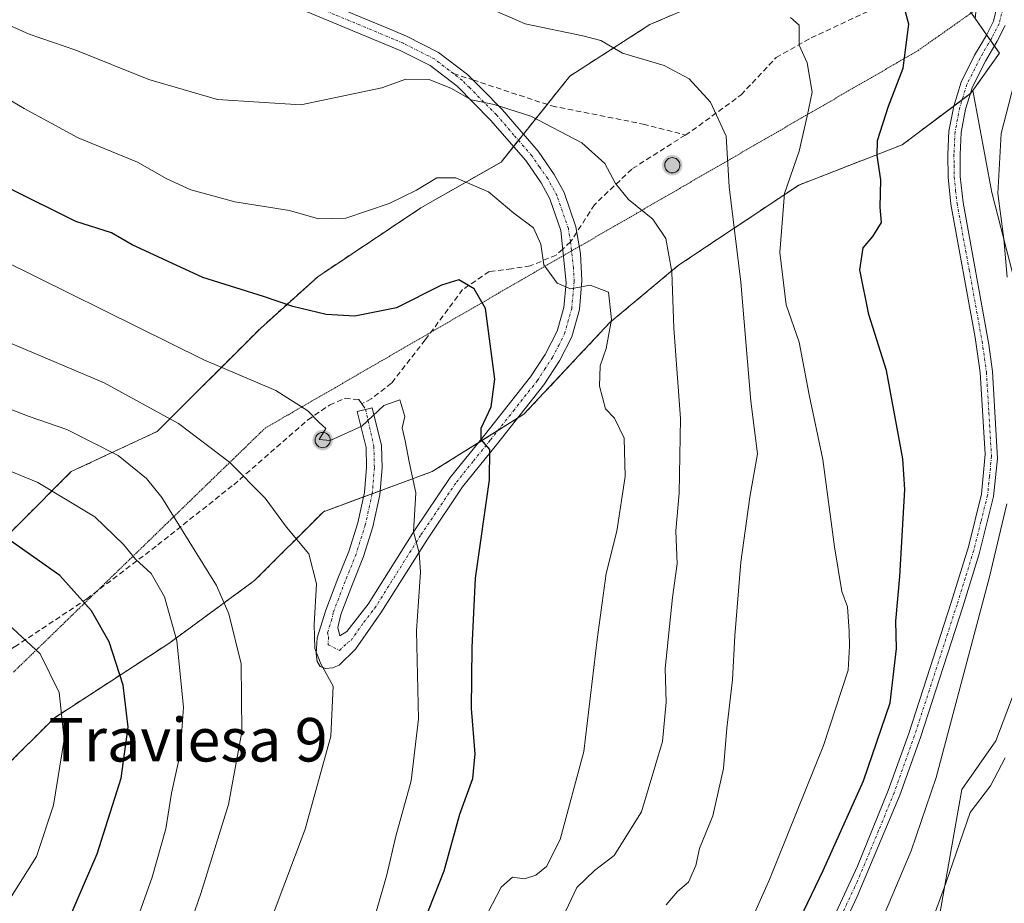
# Model space of a CAD drawing. Units: metres. Extents: x 617996 to 621457, y 4710927 to 4713300.
# Drawn here: x 619475 to 619656, y 4712795 to 4712958 of the extents above; entities that cross this region are included whole.
import ezdxf
from ezdxf.enums import TextEntityAlignment as Align

# ---------------------------------------------------------------- set-up
doc = ezdxf.new("R2010")
doc.units = ezdxf.units.M
doc.header["$MEASUREMENT"] = 0
for name, pattern in [('TRAZO_Y_PUNTO', [1, 0.5, -0.25, 0, -0.25]), ('TRAZOS2', [0.375, 0.25, -0.125]), ('TRAZOSX2', [1.5, 1, -0.5])]:
    doc.linetypes.add(name, pattern=pattern)
for name, color, linetype, lineweight in [('Aerogenerador', 135, 'Continuous', 0), ('Aerogenerador Cxs', 19, 'Continuous', 0), ('Camino', 19, 'Continuous', 0), ('Camino Cxs', 19, 'Continuous', 0), ('Camino eje', 39, 'TRAZO_Y_PUNTO', 13), ('Carátula', 7, 'Continuous', 5), ('Cultivos herbáceos CxS', 92, 'Continuous', 0), ('Curva de nivel maestra', 36, 'Continuous', 30), ('Curva de nivel normal', 36, 'Continuous', 0), ('Instalación de energía eléctrica', 135, 'TRAZOSX2', 0), ('Instalación de energía eléctrica Cxs', 135, 'Continuous', 0), ('Matorral', 135, 'Continuous', 0), ('Matorral CxS', 135, 'Continuous', 0), ('Núcleo urbano', 19, 'Continuous', 0), ('Núcleo urbano CxS', 19, 'Continuous', 0), ('Pista no pavimentada', 254, 'Continuous', 13), ('Pista no pavimentada Cxs', 254, 'Continuous', 0), ('Pista pavimentada eje', 135, 'TRAZO_Y_PUNTO', 0), ('Punto de cota en construcción elevada', 7, 'Continuous', 0), ('Senda', 19, 'TRAZOSX2', 0), ('Texto cartográfico', 19, 'Continuous', 0), ('Vía pecuaria eje', 92, 'TRAZOS2', 0)]:
    doc.layers.add(name, color=color, linetype=linetype, lineweight=lineweight)
doc.styles.add('Arial', font='txt', dxfattribs={"height": 0.2})

# ---------------------------------------------------------------- blocks, each defined once
blk = doc.blocks.new('*U151')
at = {"layer": 'Matorral CxS', "color": 135, "linetype": 'Continuous', "lineweight": 0}
for points in [[(619472.01, 4712819.74, 859.06), (619481.5, 4712829.23, 855.55), (619502.58, 4712842.94, 845.47), (619518.4, 4712854.53, 837.43), (619531.05, 4712867.19, 833.34), (619551.08, 4712874.57, 828.86), (619567.96, 4712885.11, 823.14), (619583.77, 4712901.98, 819.92), (619596.42, 4712912.53, 813.99), (619618.56, 4712927.29, 804.33), (619637.54, 4712934.67, 799.06), (619650.19, 4712944.16, 797.62), (619650.57, 4712944.67, 797.55), (619654.05, 4712925.93, 795.41), (619660.1, 4712902.54, 793.65)], [(619665.23, 4712852.49, 789.68), (619654.79, 4712825.06, 790.64), (619648.55, 4712816.08, 791.33), (619643.82, 4712789.37, 788.54), (619638.84, 4712781.68, 789.96), (619632.95, 4712760.44, 789.17), (619636.25, 4712753.66, 786.2), (619652, 4712762.84, 782.66), (619662, 4712772.56, 782.17)]]:
    blk.add_polyline3d(points, dxfattribs=at)
blk = doc.blocks.new('*U188')
at = {"layer": 'Curva de nivel normal', "color": 36, "linetype": 'Continuous', "lineweight": 0}
blk.add_polyline3d([(619468.55, 4712945.7, 820), (619475.99, 4712941.36, 820), (619485.92, 4712935.99, 820), (619496.83, 4712931.5, 820), (619502.21, 4712928.42, 820), (619506.64, 4712926.42, 820), (619514.78, 4712924.2, 820), (619524.83, 4712922.6, 820), (619530.16, 4712921.09, 820), (619535.16, 4712921.21, 820), (619543.16, 4712923.88, 820), (619548.16, 4712926.32, 820), (619551.91, 4712928.63, 820), (619555.44, 4712928.62, 820), (619561.41, 4712926.02, 820), (619566.12, 4712922.13, 820), (619569.69, 4712919.44, 820), (619571.09, 4712916.42, 820), (619571.61, 4712912.6, 820), (619574.07, 4712909.21, 820), (619576.52, 4712908.17, 820), (619580.16, 4712908.86, 820), (619583.52, 4712907.56, 820), (619584.09, 4712902.55, 820), (619583.08, 4712897.19, 820), (619581.98, 4712894.01, 820), (619581.84, 4712890.31, 820), (619582.95, 4712886.14, 820), (619584.63, 4712884.38, 820), (619586.41, 4712880.7, 820), (619586.61, 4712873.68, 820), (619585.03, 4712863.58, 820), (619583.11, 4712855.79, 820), (619581.41, 4712843.68, 820), (619578.99, 4712823.09, 820), (619574.6, 4712806.88, 820), (619572.12, 4712801.9, 820), (619570.16, 4712800.29, 820), (619568.09, 4712799.67, 820), (619565.87, 4712799.92, 820), (619563.75, 4712798.13, 820), (619559.83, 4712790.55, 820)], dxfattribs=at)
blk = doc.blocks.new('*U189')
at = {"layer": 'Curva de nivel normal', "color": 36, "linetype": 'Continuous', "lineweight": 0}
blk.add_polyline3d([(619575.12, 4712792.59, 815), (619577.67, 4712798.06, 815), (619580.94, 4712801.17, 815), (619584.56, 4712803.92, 815), (619589.57, 4712811.97, 815), (619593.49, 4712824.92, 815), (619594.14, 4712832.13, 815), (619593.93, 4712838.33, 815), (619595.31, 4712851.39, 815), (619596.16, 4712857.58, 815), (619595.9, 4712863.66, 815), (619596.53, 4712870.61, 815), (619596.77, 4712884.35, 815), (619595.57, 4712900.97, 815), (619595.18, 4712911.34, 815), (619594.06, 4712917.48, 815), (619591.66, 4712920.99, 815), (619587.2, 4712924.62, 815), (619584.79, 4712927.54, 815), (619582.85, 4712931.26, 815), (619578.62, 4712935.03, 815), (619569.24, 4712939.94, 815), (619562.51, 4712942.1, 815), (619558.24, 4712942.96, 815), (619554.61, 4712945.02, 815), (619550.49, 4712946.68, 815), (619546.22, 4712946.77, 815), (619541.78, 4712945.16, 815), (619526.93, 4712942.02, 815), (619511.56, 4712943.01, 815), (619498.91, 4712946.71, 815), (619485.5, 4712952.12, 815), (619476.93, 4712955.06, 815), (619471.41, 4712957.48, 815)], dxfattribs=at)
blk = doc.blocks.new('*U197')
at = {"layer": 'Curva de nivel normal', "color": 36, "linetype": 'Continuous', "lineweight": 0}
for points in [[(619566.53, 4712620.02, 795), (619568.94, 4712638.6, 795), (619574.83, 4712657.65, 795), (619580.09, 4712669.86, 795), (619590.49, 4712694.4, 795), (619593, 4712699.79, 795), (619596.16, 4712704.02, 795), (619599.83, 4712703.16, 795), (619602.16, 4712704.3, 795), (619604.34, 4712711.78, 795), (619607.13, 4712729.93, 795), (619609.96, 4712739.73, 795), (619613.16, 4712747.01, 795), (619630.1, 4712783.22, 795), (619639.22, 4712804.8, 795), (619643.85, 4712818.29, 795), (619653.64, 4712855.2, 795), (619656.8, 4712868.65, 795)], [(619656.89, 4712910.32, 795), (619656.26, 4712917.36, 795), (619655.15, 4712925.72, 795), (619655.79, 4712936.79, 795), (619658.6, 4712947.7, 795)]]:
    blk.add_polyline3d(points, dxfattribs=at)
blk = doc.blocks.new('*U202')
at = {"layer": 'Curva de nivel normal', "color": 36, "linetype": 'Continuous', "lineweight": 0}
blk.add_polyline3d([(619578.68, 4712625.59, 790), (619581.02, 4712640.54, 790), (619584.93, 4712650.06, 790), (619591.16, 4712661.83, 790), (619594.83, 4712670.66, 790), (619600.16, 4712680.87, 790), (619605.26, 4712688.36, 790), (619607.05, 4712693.38, 790), (619609.38, 4712700.7, 790), (619612.8, 4712715.27, 790), (619614.45, 4712725.6, 790), (619616.26, 4712731.05, 790), (619621, 4712739.4, 790), (619628.62, 4712754.17, 790), (619633.58, 4712764.44, 790), (619639.86, 4712783.05, 790), (619645.58, 4712798.83, 790), (619650.09, 4712811.85, 790), (619653.84, 4712816.75, 790), (619656.55, 4712821.9, 790)], dxfattribs=at)
blk = doc.blocks.new('*U205')
at = {"layer": 'Curva de nivel normal', "color": 36, "linetype": 'Continuous', "lineweight": 0}
blk.add_polyline3d([(619594.12, 4712794.86, 810), (619596.19, 4712797.3, 810), (619598.23, 4712799.02, 810), (619599.6, 4712802.07, 810), (619600.29, 4712805.21, 810), (619602.71, 4712811.26, 810), (619604.7, 4712819.92, 810), (619605.32, 4712827.34, 810), (619606.36, 4712836.25, 810), (619606.76, 4712844.33, 810), (619607.86, 4712857.91, 810), (619609.54, 4712869.84, 810), (619610.96, 4712877.84, 810), (619609.71, 4712887.54, 810), (619607.88, 4712909.41, 810), (619605.72, 4712926.97, 810), (619605.17, 4712936.29, 810), (619602.32, 4712942.54, 810), (619598.34, 4712946.82, 810), (619593.79, 4712949.3, 810), (619586.12, 4712951.53, 810), (619582.09, 4712953.86, 810), (619578.77, 4712954.75, 810), (619568.16, 4712956.92, 810), (619551.16, 4712964.44, 810)], dxfattribs=at)
blk = doc.blocks.new('*U209')
at = {"layer": 'Curva de nivel normal', "color": 36, "linetype": 'Continuous', "lineweight": 0}
blk.add_polyline3d([(619540.68, 4712793.31, 830), (619542.74, 4712800.35, 830), (619544.39, 4712807.49, 830), (619547.2, 4712817.66, 830), (619548.58, 4712829.09, 830), (619548.17, 4712845.24, 830), (619548.91, 4712856.08, 830), (619548.68, 4712859.61, 830), (619547.66, 4712863.47, 830), (619548.09, 4712870.63, 830), (619546.86, 4712876.34, 830), (619546.13, 4712880.25, 830), (619545.56, 4712882.59, 830), (619546.03, 4712884.72, 830), (619545.09, 4712887.77, 830), (619542.18, 4712886.73, 830), (619538.15, 4712882.9, 830), (619532.3, 4712880.26, 830), (619530.26, 4712880.45, 830), (619531.49, 4712882.49, 830), (619530.3, 4712883.6, 830), (619528.21, 4712885.77, 830), (619522.3, 4712889.48, 830), (619509.06, 4712895.12, 830), (619465.85, 4712916.49, 830)], dxfattribs=at)
blk = doc.blocks.new('*U218')
at = {"layer": 'Curva de nivel normal', "color": 36, "linetype": 'Continuous', "lineweight": 0}
blk.add_polyline3d([(619617.02, 4712958.11, 805), (619618.61, 4712956.71, 805), (619618.59, 4712953.03, 805), (619620.07, 4712949.78, 805), (619620.98, 4712944.4, 805), (619620.09, 4712939.93, 805), (619618.62, 4712933.5, 805), (619615.94, 4712925.72, 805), (619615.06, 4712914.87, 805), (619616.22, 4712905.22, 805), (619618.63, 4712898.39, 805), (619620.43, 4712888.71, 805), (619622.94, 4712876.78, 805), (619625.13, 4712860.71, 805), (619626.46, 4712852.52, 805), (619627.52, 4712849.69, 805), (619627.81, 4712845.2, 805), (619627.88, 4712842.45, 805), (619627.6, 4712838.03, 805), (619623.07, 4712824.15, 805), (619613.18, 4712799.54, 805), (619606.52, 4712784.59, 805)], dxfattribs=at)
blk = doc.blocks.new('*U224')
at = {"layer": 'Curva de nivel maestra', "color": 36, "linetype": 'Continuous', "lineweight": 30}
blk.add_polyline3d([(619549.62, 4712791.82, 825), (619553.26, 4712801.11, 825), (619556.14, 4712811.54, 825), (619558.55, 4712818.1, 825), (619559.01, 4712822.64, 825), (619558.3, 4712830.98, 825), (619558.46, 4712842.22, 825), (619559.02, 4712854.95, 825), (619561.62, 4712873.06, 825), (619561.66, 4712878.62, 825), (619560.1, 4712880.49, 825), (619560.06, 4712882.54, 825), (619561.91, 4712886.49, 825), (619562.6, 4712891.58, 825), (619560.88, 4712904.58, 825), (619558.79, 4712908.18, 825), (619556, 4712909.83, 825), (619552.76, 4712908.87, 825), (619544.49, 4712904.72, 825), (619536.83, 4712903.17, 825), (619531.57, 4712903.47, 825), (619525.42, 4712904.95, 825), (619520, 4712906.76, 825), (619508.88, 4712910.28, 825), (619495.88, 4712916.28, 825), (619492.08, 4712918.5, 825), (619485.52, 4712920.59, 825), (619473.51, 4712926.5, 825)], dxfattribs=at)
blk = doc.blocks.new('*U228')
at = {"layer": 'Curva de nivel maestra', "color": 36, "linetype": 'Continuous', "lineweight": 30}
blk.add_polyline3d([(619618.81, 4712792.32, 800), (619623.01, 4712801.18, 800), (619630.46, 4712817.65, 800), (619635.33, 4712832.02, 800), (619636.54, 4712842, 800), (619636.38, 4712847.02, 800), (619637.15, 4712855.25, 800), (619638.06, 4712871.25, 800), (619637.72, 4712876.91, 800), (619634.71, 4712893.14, 800), (619631.41, 4712903.45, 800), (619629.75, 4712911.66, 800), (619630.37, 4712915.72, 800), (619632.18, 4712917.81, 800), (619633.78, 4712920.41, 800), (619633.54, 4712923.22, 800), (619633.65, 4712928.22, 800), (619632.97, 4712932.73, 800), (619633.05, 4712935.46, 800), (619635.05, 4712941.78, 800), (619637.78, 4712948.79, 800), (619638.79, 4712956.86, 800), (619637.17, 4712962.85, 800)], dxfattribs=at)
blk = doc.blocks.new('5PANOT')
at = {"layer": 'Carátula', "linetype": 'Continuous', "lineweight": 5}
h = blk.add_hatch(color=1, dxfattribs=at)
edge = h.paths.add_edge_path()
edge.add_arc((0, 0), 1.89, 270.0012, 630.0012)

msp = doc.modelspace()

# ---------------------------------------------------------------- linework, layer by layer
at = {"layer": 'Aerogenerador', "color": 135, "linetype": 'Continuous', "lineweight": 0}
for points in [[(619595.5, 4712929.55, 811.35), (619595.26, 4712929.53, 811.37), (619595.02, 4712929.55, 811.38), (619594.78, 4712929.61, 811.4), (619594.56, 4712929.72, 811.41), (619594.36, 4712929.86, 811.42), (619594.19, 4712930.03, 811.42), (619594.05, 4712930.23, 811.42), (619593.94, 4712930.45, 811.42), (619593.88, 4712930.69, 811.41), (619593.86, 4712930.93, 811.4), (619593.88, 4712931.17, 811.39), (619593.94, 4712931.41, 811.38), (619594.05, 4712931.63, 811.37), (619594.19, 4712931.83, 811.35), (619594.36, 4712932, 811.34), (619594.56, 4712932.14, 811.33), (619594.78, 4712932.25, 811.32), (619595.02, 4712932.31, 811.31), (619595.26, 4712932.33, 811.3), (619595.5, 4712932.31, 811.3), (619595.74, 4712932.25, 811.29), (619595.96, 4712932.14, 811.28), (619596.16, 4712932, 811.28), (619596.33, 4712931.83, 811.28), (619596.47, 4712931.63, 811.27), (619596.58, 4712931.41, 811.27), (619596.64, 4712931.17, 811.27), (619596.66, 4712930.93, 811.27), (619596.64, 4712930.69, 811.27), (619596.58, 4712930.45, 811.28), (619596.47, 4712930.23, 811.29), (619596.33, 4712930.03, 811.3), (619596.16, 4712929.86, 811.31), (619595.96, 4712929.72, 811.32), (619595.74, 4712929.61, 811.34), (619595.5, 4712929.55, 811.35)], [(619531.16, 4712878.98, 830.01), (619530.92, 4712878.96, 830.04), (619530.68, 4712878.98, 830.08), (619530.44, 4712879.04, 830.11), (619530.22, 4712879.15, 830.15), (619530.02, 4712879.29, 830.17), (619529.85, 4712879.46, 830.19), (619529.71, 4712879.66, 830.2), (619529.6, 4712879.88, 830.2), (619529.54, 4712880.12, 830.2), (619529.52, 4712880.36, 830.19), (619529.54, 4712880.6, 830.18), (619529.6, 4712880.84, 830.16), (619529.71, 4712881.06, 830.14), (619529.85, 4712881.26, 830.12), (619530.02, 4712881.43, 830.09), (619530.22, 4712881.57, 830.07), (619530.44, 4712881.68, 830.05), (619530.68, 4712881.74, 830.03), (619530.92, 4712881.76, 830.01), (619531.16, 4712881.74, 829.98), (619531.4, 4712881.68, 829.96), (619531.62, 4712881.57, 829.96), (619531.82, 4712881.43, 829.96), (619531.99, 4712881.26, 829.96), (619532.13, 4712881.06, 829.96), (619532.24, 4712880.84, 829.97), (619532.3, 4712880.6, 829.97), (619532.32, 4712880.36, 829.97), (619532.3, 4712880.12, 829.97), (619532.24, 4712879.88, 829.97), (619532.13, 4712879.66, 829.97), (619531.99, 4712879.46, 829.97), (619531.82, 4712879.29, 829.96), (619531.62, 4712879.15, 829.96), (619531.4, 4712879.04, 829.97), (619531.16, 4712878.98, 830.01)]]:
    msp.add_polyline3d(points, dxfattribs=at)
at = {"layer": 'Aerogenerador Cxs', "color": 19, "linetype": 'Continuous', "lineweight": 0}
for points in [[(619595.5, 4712929.55, 811.35), (619595.26, 4712929.53, 811.37), (619595.02, 4712929.55, 811.38), (619594.78, 4712929.61, 811.4), (619594.56, 4712929.72, 811.41), (619594.36, 4712929.86, 811.42), (619594.19, 4712930.03, 811.42), (619594.05, 4712930.23, 811.42), (619593.94, 4712930.45, 811.42), (619593.88, 4712930.69, 811.41), (619593.86, 4712930.93, 811.4), (619593.88, 4712931.17, 811.39), (619593.94, 4712931.41, 811.38), (619594.05, 4712931.63, 811.37), (619594.19, 4712931.83, 811.35), (619594.36, 4712932, 811.34), (619594.56, 4712932.14, 811.33), (619594.78, 4712932.25, 811.32), (619595.02, 4712932.31, 811.31), (619595.26, 4712932.33, 811.3), (619595.5, 4712932.31, 811.3), (619595.74, 4712932.25, 811.29), (619595.96, 4712932.14, 811.28), (619596.16, 4712932, 811.28), (619596.33, 4712931.83, 811.28), (619596.47, 4712931.63, 811.27), (619596.58, 4712931.41, 811.27), (619596.64, 4712931.17, 811.27), (619596.66, 4712930.93, 811.27), (619596.64, 4712930.69, 811.27), (619596.58, 4712930.45, 811.28), (619596.47, 4712930.23, 811.29), (619596.33, 4712930.03, 811.3), (619596.16, 4712929.86, 811.31), (619595.96, 4712929.72, 811.32), (619595.74, 4712929.61, 811.34), (619595.5, 4712929.55, 811.35)], [(619531.16, 4712878.98, 830.01), (619530.92, 4712878.96, 830.04), (619530.68, 4712878.98, 830.08), (619530.44, 4712879.04, 830.11), (619530.22, 4712879.15, 830.15), (619530.02, 4712879.29, 830.17), (619529.85, 4712879.46, 830.19), (619529.71, 4712879.66, 830.2), (619529.6, 4712879.88, 830.2), (619529.54, 4712880.12, 830.2), (619529.52, 4712880.36, 830.19), (619529.54, 4712880.6, 830.18), (619529.6, 4712880.84, 830.16), (619529.71, 4712881.06, 830.14), (619529.85, 4712881.26, 830.12), (619530.02, 4712881.43, 830.09), (619530.22, 4712881.57, 830.07), (619530.44, 4712881.68, 830.05), (619530.68, 4712881.74, 830.03), (619530.92, 4712881.76, 830.01), (619531.16, 4712881.74, 829.98), (619531.4, 4712881.68, 829.96), (619531.62, 4712881.57, 829.96), (619531.82, 4712881.43, 829.96), (619531.99, 4712881.26, 829.96), (619532.13, 4712881.06, 829.96), (619532.24, 4712880.84, 829.97), (619532.3, 4712880.6, 829.97), (619532.32, 4712880.36, 829.97), (619532.3, 4712880.12, 829.97), (619532.24, 4712879.88, 829.97), (619532.13, 4712879.66, 829.97), (619531.99, 4712879.46, 829.97), (619531.82, 4712879.29, 829.96), (619531.62, 4712879.15, 829.96), (619531.4, 4712879.04, 829.97), (619531.16, 4712878.98, 830.01)]]:
    msp.add_polyline3d(points, close=True, dxfattribs=at)
at = {"layer": 'Camino', "color": 19, "linetype": 'Continuous', "lineweight": 0}
for points in [[(619619.1, 4712779.91, 798.65), (619629.34, 4712802, 797.76), (619635.02, 4712815.88, 797.63), (619638.78, 4712826.35, 797.34), (619646.6, 4712850.49, 796.42), (619649.75, 4712860.7, 796.19), (619652.16, 4712870.4, 795.72), (619652.86, 4712877.8, 795.74), (619651.94, 4712892.77, 796.03), (619651.02, 4712899.22, 796.26), (619646.55, 4712923.76, 797.87), (619646.02, 4712928.71, 798.04), (619645.96, 4712932.92, 798.07), (619646.18, 4712937.21, 798.04), (619647.05, 4712941.8, 797.94), (619648.43, 4712946.23, 797.78), (619650.9, 4712951.16, 797.21), (619651.92, 4712952.9, 796.97), (619653.06, 4712954.87, 796.96), (619654.37, 4712957.42, 796.87), (619654.99, 4712959.99, 796.63), (619655.05, 4712965.61, 795.9), (619654.28, 4712974.69, 794.89), (619656.98, 4712972.59, 794.76)], [(619656.5, 4712956.63, 796.5), (619655.04, 4712953.78, 796.73), (619652.89, 4712950.09, 796.95), (619650.53, 4712945.38, 797.52), (619649.24, 4712941.25, 797.71), (619648.43, 4712936.95, 797.7), (619648.22, 4712932.88, 797.58), (619648.27, 4712928.85, 797.52), (619648.79, 4712924.09, 797.47), (619653.52, 4712897.94, 796.09), (619654.19, 4712892.99, 795.99), (619655.13, 4712876.98, 795.54), (619654.39, 4712870, 795.43), (619651.73, 4712859.43, 795.89), (619648.71, 4712849.67, 795.8), (619640.92, 4712825.62, 796.98), (619637.13, 4712815.06, 797.11), (619629.3, 4712796.39, 797.51), (619621.15, 4712778.96, 798.32)]]:
    msp.add_polyline3d(points, dxfattribs=at)
at = {"layer": 'Camino Cxs', "color": 19, "linetype": 'Continuous', "lineweight": 0}
for points in [[(619619.1, 4712779.91, 798.65), (619629.34, 4712802, 797.76), (619635.02, 4712815.88, 797.63), (619638.78, 4712826.35, 797.34), (619646.6, 4712850.49, 796.42), (619649.75, 4712860.7, 796.19), (619652.16, 4712870.4, 795.72), (619652.86, 4712877.8, 795.74), (619651.94, 4712892.77, 796.03), (619651.02, 4712899.22, 796.26), (619646.55, 4712923.76, 797.87), (619646.02, 4712928.71, 798.04), (619645.96, 4712932.92, 798.07), (619646.18, 4712937.21, 798.04), (619647.05, 4712941.8, 797.94), (619648.43, 4712946.23, 797.78), (619650.9, 4712951.16, 797.21), (619651.92, 4712952.9, 796.97), (619653.06, 4712954.87, 796.96), (619654.37, 4712957.42, 796.87), (619654.99, 4712959.99, 796.63), (619655.05, 4712965.61, 795.9), (619654.28, 4712974.69, 794.89), (619656.98, 4712972.59, 794.76)], [(619656.5, 4712956.63, 796.5), (619655.04, 4712953.78, 796.73), (619652.89, 4712950.09, 796.95), (619650.53, 4712945.38, 797.52), (619649.24, 4712941.25, 797.71), (619648.43, 4712936.95, 797.7), (619648.22, 4712932.88, 797.58), (619648.27, 4712928.85, 797.52), (619648.79, 4712924.09, 797.47), (619653.52, 4712897.94, 796.09), (619654.19, 4712892.99, 795.99), (619655.13, 4712876.98, 795.54), (619654.39, 4712870, 795.43), (619651.73, 4712859.43, 795.89), (619648.71, 4712849.67, 795.8), (619640.92, 4712825.62, 796.98), (619637.13, 4712815.06, 797.11), (619629.3, 4712796.39, 797.51), (619621.15, 4712778.96, 798.32)]]:
    msp.add_polyline3d(points, dxfattribs=at)
at = {"layer": 'Camino eje', "color": 39, "linetype": 'TRAZO_Y_PUNTO', "lineweight": 13}
msp.add_polyline3d([(619656.12, 4712959.85, 796.34), (619655.44, 4712957.03, 796.67), (619654.05, 4712954.33, 796.83), (619653.48, 4712953.34, 796.84), (619652.41, 4712951.5, 796.97), (619651.9, 4712950.63, 797.05), (619649.48, 4712945.81, 797.64), (619648.15, 4712941.53, 797.82), (619647.74, 4712939.38, 797.85), (619647.31, 4712937.08, 797.87), (619647.09, 4712932.9, 797.86), (619647.12, 4712930.89, 797.84), (619647.15, 4712928.78, 797.82), (619647.41, 4712926.31, 797.73), (619647.67, 4712923.93, 797.68), (619649.91, 4712911.66, 797.05), (619652.27, 4712898.58, 796.17), (619652.73, 4712895.36, 796.07), (619653.07, 4712892.88, 796.01), (619653.53, 4712885.4, 795.84), (619654, 4712877.39, 795.64), (619653.65, 4712873.69, 795.6), (619653.28, 4712870.2, 795.57), (619652.07, 4712865.35, 795.71), (619650.74, 4712860.07, 796.07), (619649.17, 4712854.96, 796.05), (619647.66, 4712850.08, 796.12), (619639.85, 4712825.99, 797.15), (619636.08, 4712815.47, 797.42), (619633.24, 4712808.53, 797.52), (619629.32, 4712799.2, 797.78), (619624.2, 4712788.15, 798.08)], dxfattribs=at)
at = {"layer": 'Cultivos herbáceos CxS', "color": 92, "linetype": 'Continuous', "lineweight": 0}
for points in [[(619660.1, 4712902.54, 793.65), (619654.05, 4712925.93, 795.41), (619650.57, 4712944.67, 797.55), (619655.47, 4712951.54, 796.66), (619650.99, 4712957.93, 797.56), (619653.89, 4712984.93, 795), (619644.64, 4713010.17, 792.37), (619641.77, 4713033.6, 785.26), (619632.63, 4713051.23, 782.24)], [(619650.99, 4712957.93, 797.56), (619653.09, 4712954.93, 796.96), (619653.81, 4712953.91, 796.83), (619654.52, 4712952.89, 796.76), (619655.47, 4712951.54, 796.66), (619650.56, 4712944.67, 797.55)], [(619650.56, 4712944.67, 797.55), (619654.05, 4712925.93, 795.4), (619660.1, 4712902.54, 793.65)], [(619662, 4712772.56, 782.17), (619652, 4712762.84, 782.66), (619636.25, 4712753.66, 786.2), (619632.95, 4712760.44, 789.17), (619638.84, 4712781.68, 789.96), (619643.82, 4712789.37, 788.54), (619648.55, 4712816.08, 791.33), (619654.79, 4712825.06, 790.64), (619665.23, 4712852.49, 789.68)], [(619665.23, 4712852.49, 789.68), (619654.79, 4712825.06, 790.64), (619648.55, 4712816.08, 791.33), (619643.82, 4712789.37, 788.54), (619638.84, 4712781.68, 789.96), (619632.95, 4712760.44, 789.17), (619636.25, 4712753.66, 786.2), (619652, 4712762.84, 782.66), (619662, 4712772.56, 782.17)]]:
    msp.add_polyline3d(points, dxfattribs=at)
at = {"layer": 'Curva de nivel maestra', "color": 36, "linetype": 'Continuous', "lineweight": 30}
msp.add_polyline3d([(619472.96, 4712721.86, 850), (619475.74, 4712728.4, 850), (619476.61, 4712733.82, 850), (619475.77, 4712743.73, 850), (619475.54, 4712763.3, 850), (619476.52, 4712773.12, 850), (619480.53, 4712783.64, 850), (619489.4, 4712804.26, 850), (619493.84, 4712818.14, 850), (619495.11, 4712827.53, 850), (619494.22, 4712835.3, 850), (619491.61, 4712843.23, 850), (619488.38, 4712848.95, 850), (619482.52, 4712855.42, 850), (619472.98, 4712862.18, 850)], dxfattribs=at)
at = {"layer": 'Curva de nivel normal', "color": 36, "linetype": 'Continuous', "lineweight": 0}
for points in [[(619472.59, 4712898.54, 835), (619490.71, 4712890.92, 835), (619504.41, 4712883.43, 835), (619513.77, 4712876.29, 835), (619520.32, 4712869.68, 835), (619524.27, 4712864.35, 835), (619528.37, 4712859.46, 835), (619529.8, 4712853.89, 835), (619529.33, 4712846.42, 835), (619529.45, 4712842, 835), (619530.58, 4712839.2, 835), (619532.88, 4712835.1, 835), (619532.45, 4712825.86, 835), (619527.72, 4712808.77, 835), (619520.22, 4712788.92, 835)], [(619474.6, 4712669.86, 840), (619478.74, 4712683.04, 840), (619486.04, 4712700.46, 840), (619491.54, 4712716.95, 840), (619495.2, 4712728.52, 840), (619496.27, 4712738.17, 840), (619495.96, 4712745.32, 840), (619497.57, 4712757.4, 840), (619500.24, 4712768.52, 840), (619503.43, 4712778.99, 840), (619505.82, 4712789.17, 840), (619508.48, 4712796.94, 840), (619513.56, 4712813.29, 840), (619516.04, 4712826.69, 840), (619515.93, 4712839.21, 840), (619513.65, 4712848.37, 840), (619511.38, 4712853.59, 840), (619501.29, 4712869.82, 840), (619498.47, 4712873.27, 840), (619493.26, 4712877.55, 840), (619483.85, 4712882.34, 840), (619476.93, 4712884.73, 840), (619466.42, 4712888.76, 840)], [(619461.02, 4712879.76, 845), (619478.49, 4712872.57, 845), (619488.97, 4712866.24, 845), (619494.28, 4712861.15, 845), (619496.49, 4712858.44, 845), (619499.38, 4712855.8, 845), (619501.8, 4712851.54, 845), (619504.06, 4712843.42, 845), (619505.29, 4712831.24, 845), (619504.7, 4712822.62, 845), (619503.12, 4712815.41, 845), (619502.07, 4712808.83, 845), (619499.51, 4712799.93, 845), (619492.55, 4712780.24, 845), (619488.62, 4712764.77, 845), (619486.36, 4712745.78, 845), (619485.32, 4712731, 845), (619483.07, 4712719.37, 845), (619481.32, 4712709.63, 845), (619479.73, 4712703.29, 845), (619477.61, 4712694.34, 845), (619473.1, 4712683.17, 845)], [(619470.5, 4712848.78, 855), (619478.92, 4712841.04, 855), (619482.45, 4712833.92, 855), (619483.34, 4712825.26, 855), (619481.41, 4712813.18, 855), (619478.25, 4712803.78, 855), (619473.62, 4712796.31, 855)]]:
    msp.add_polyline3d(points, dxfattribs=at)
at = {"layer": 'Instalación de energía eléctrica', "color": 135, "linetype": 'TRAZOSX2', "lineweight": 0}
for points in [[(619572.22, 4712942.11, 813.77), (619576.39, 4712947.32, 811.7), (619591.15, 4712956.81, 806.94), (619605.91, 4712963.14, 803.5), (619636.49, 4712967.35, 799.53), (619640.5, 4712965.53, 799.14)], [(619640.5, 4712965.53, 799.14), (619648.09, 4712962.08, 798.22), (619650.99, 4712957.93, 797.56), (619653.09, 4712954.93, 796.96)], [(619653.09, 4712954.93, 796.96), (619653.81, 4712953.91, 796.83)], [(619653.81, 4712953.91, 796.83), (619654.52, 4712952.89, 796.76)], [(619654.52, 4712952.89, 796.76), (619655.47, 4712951.54, 796.66), (619650.57, 4712944.67, 797.55), (619650.19, 4712944.16, 797.62), (619650.13, 4712944.11, 797.63)], [(619650.13, 4712944.11, 797.63), (619648.59, 4712942.95, 797.79)], [(619648.59, 4712942.95, 797.79), (619647.05, 4712941.8, 797.94)], [(619647.05, 4712941.8, 797.94), (619637.54, 4712934.67, 799.06), (619618.56, 4712927.29, 804.33), (619596.42, 4712912.53, 813.99), (619583.77, 4712901.98, 819.92), (619567.96, 4712885.11, 823.14), (619566.77, 4712884.37, 823.49)], [(619567.85, 4712936.65, 815.72), (619572.22, 4712942.11, 813.77)], [(619566.04, 4712934.38, 816.26), (619566.95, 4712935.52, 815.96)], [(619566.95, 4712935.52, 815.96), (619567.85, 4712936.65, 815.72)], [(619465.68, 4712855.59, 853.62), (619484.66, 4712874.57, 842.61), (619500.47, 4712881.95, 836.15), (619519.45, 4712900.92, 826.5), (619530, 4712910.42, 822.69), (619548.97, 4712923.07, 820.73), (619563.74, 4712931.5, 817.74), (619566.04, 4712934.38, 816.26)], [(619566.77, 4712884.37, 823.49), (619563.16, 4712882.11, 824.12)], [(619563.16, 4712882.11, 824.12), (619559.51, 4712879.83, 825.17)], [(619559.51, 4712879.83, 825.17), (619551.08, 4712874.57, 828.86), (619541.52, 4712871.04, 831.15)], [(619538.44, 4712869.91, 831.6), (619531.05, 4712867.19, 833.34), (619518.4, 4712854.53, 837.43), (619502.58, 4712842.94, 845.47), (619481.5, 4712829.23, 855.55), (619472.01, 4712819.74, 859.06), (619456.19, 4712809.2, 864.04), (619437.22, 4712797.6, 870.07), (619436.61, 4712797.3, 870.36)], [(619540.04, 4712870.5, 831.37), (619538.44, 4712869.91, 831.6)], [(619541.52, 4712871.04, 831.15), (619540.04, 4712870.5, 831.37)]]:
    msp.add_polyline3d(points, dxfattribs=at)
at = {"layer": 'Instalación de energía eléctrica Cxs', "color": 135, "linetype": 'Continuous', "lineweight": 0}
for points in [[(619465.68, 4712855.59, 853.62), (619484.66, 4712874.57, 842.61), (619500.47, 4712881.95, 836.15), (619519.45, 4712900.92, 826.5), (619530, 4712910.42, 822.69), (619548.97, 4712923.07, 820.73), (619563.74, 4712931.5, 817.74), (619576.39, 4712947.32, 811.7), (619591.15, 4712956.81, 806.94), (619605.91, 4712963.14, 803.5)], [(619650.99, 4712957.93, 797.56), (619655.47, 4712951.54, 796.66), (619650.57, 4712944.67, 797.55), (619650.19, 4712944.16, 797.62), (619637.54, 4712934.67, 799.06), (619618.56, 4712927.29, 804.33), (619596.42, 4712912.53, 813.99), (619583.77, 4712901.98, 819.92), (619567.96, 4712885.11, 823.14), (619551.08, 4712874.57, 828.86), (619531.05, 4712867.19, 833.34), (619518.4, 4712854.53, 837.43), (619502.58, 4712842.94, 845.47), (619481.5, 4712829.23, 855.55), (619472.01, 4712819.74, 859.06)]]:
    msp.add_polyline3d(points, dxfattribs=at)
at = {"layer": 'Matorral', "color": 135, "linetype": 'Continuous', "lineweight": 0}
for points in [[(619650.99, 4712957.93, 797.56), (619650.28, 4712958.94, 797.73), (619648.08, 4712962.08, 798.22), (619640.5, 4712965.53, 799.14), (619636.48, 4712967.35, 799.53), (619605.91, 4712963.14, 803.5), (619591.15, 4712956.81, 806.94), (619576.39, 4712947.32, 811.7), (619572.22, 4712942.11, 813.77), (619567.85, 4712936.65, 815.72), (619566.95, 4712935.52, 815.96), (619566.04, 4712934.38, 816.26), (619563.74, 4712931.5, 817.74), (619548.97, 4712923.07, 820.73), (619530, 4712910.42, 822.69), (619519.45, 4712900.92, 826.5), (619500.47, 4712881.95, 836.15), (619484.66, 4712874.57, 842.61), (619465.68, 4712855.59, 853.62)], [(619472.01, 4712819.74, 859.06), (619481.5, 4712829.23, 855.55), (619502.58, 4712842.94, 845.47), (619518.4, 4712854.53, 837.43), (619531.05, 4712867.19, 833.34), (619538.44, 4712869.91, 831.6), (619540.04, 4712870.5, 831.37), (619541.52, 4712871.04, 831.15), (619551.08, 4712874.57, 828.86), (619559.51, 4712879.83, 825.17), (619563.16, 4712882.11, 824.12), (619566.77, 4712884.37, 823.49), (619567.96, 4712885.11, 823.14), (619583.77, 4712901.98, 819.92), (619596.42, 4712912.53, 813.99), (619618.56, 4712927.29, 804.33), (619637.54, 4712934.67, 799.06), (619647.05, 4712941.8, 797.94), (619648.59, 4712942.95, 797.79), (619650.13, 4712944.11, 797.63), (619650.19, 4712944.16, 797.62), (619650.56, 4712944.67, 797.55)], [(619650.56, 4712944.67, 797.55), (619654.05, 4712925.93, 795.4), (619660.1, 4712902.54, 793.65)], [(619665.23, 4712852.49, 789.68), (619654.79, 4712825.06, 790.64), (619648.55, 4712816.08, 791.33), (619643.82, 4712789.37, 788.54), (619638.84, 4712781.68, 789.96), (619632.95, 4712760.44, 789.17), (619636.25, 4712753.66, 786.2), (619652, 4712762.84, 782.66), (619662, 4712772.56, 782.17)]]:
    msp.add_polyline3d(points, dxfattribs=at)
at = {"layer": 'Matorral CxS', "color": 135, "linetype": 'Continuous', "lineweight": 0}
msp.add_polyline3d([(619632.63, 4713051.23, 782.24), (619641.77, 4713033.6, 785.26), (619644.64, 4713010.17, 792.37), (619653.89, 4712984.93, 795), (619650.99, 4712957.93, 797.56), (619650.99, 4712957.93, 797.56), (619648.09, 4712962.08, 798.22), (619636.49, 4712967.35, 799.53), (619605.91, 4712963.14, 803.5), (619591.15, 4712956.81, 806.94), (619576.39, 4712947.32, 811.7), (619563.74, 4712931.5, 817.74), (619548.97, 4712923.07, 820.73), (619530, 4712910.42, 822.69), (619519.45, 4712900.92, 826.5), (619500.47, 4712881.95, 836.15), (619484.66, 4712874.57, 842.61), (619465.68, 4712855.59, 853.62)], dxfattribs=at)
at = {"layer": 'Núcleo urbano', "color": 19, "linetype": 'Continuous', "lineweight": 0}
for points in [[(619650.99, 4712957.93, 797.56), (619650.28, 4712958.94, 797.73), (619648.08, 4712962.08, 798.22), (619640.5, 4712965.53, 799.14), (619636.48, 4712967.35, 799.53), (619605.91, 4712963.14, 803.5), (619591.15, 4712956.81, 806.94), (619576.39, 4712947.32, 811.7), (619572.22, 4712942.11, 813.77), (619567.85, 4712936.65, 815.72), (619566.95, 4712935.52, 815.96), (619566.04, 4712934.38, 816.26), (619563.74, 4712931.5, 817.74), (619548.97, 4712923.07, 820.73), (619530, 4712910.42, 822.69), (619519.45, 4712900.92, 826.5), (619500.47, 4712881.95, 836.15), (619484.66, 4712874.57, 842.61), (619465.68, 4712855.59, 853.62)], [(619650.99, 4712957.93, 797.56), (619653.09, 4712954.93, 796.96), (619653.81, 4712953.91, 796.83), (619654.52, 4712952.89, 796.76), (619655.47, 4712951.54, 796.66), (619650.56, 4712944.67, 797.55)], [(619472.01, 4712819.74, 859.06), (619481.5, 4712829.23, 855.55), (619502.58, 4712842.94, 845.47), (619518.4, 4712854.53, 837.43), (619531.05, 4712867.19, 833.34), (619538.44, 4712869.91, 831.6), (619540.04, 4712870.5, 831.37), (619541.52, 4712871.04, 831.15), (619551.08, 4712874.57, 828.86), (619559.51, 4712879.83, 825.17), (619563.16, 4712882.11, 824.12), (619566.77, 4712884.37, 823.49), (619567.96, 4712885.11, 823.14), (619583.77, 4712901.98, 819.92), (619596.42, 4712912.53, 813.99), (619618.56, 4712927.29, 804.33), (619637.54, 4712934.67, 799.06), (619647.05, 4712941.8, 797.94), (619648.59, 4712942.95, 797.79), (619650.13, 4712944.11, 797.63), (619650.19, 4712944.16, 797.62), (619650.56, 4712944.67, 797.55)]]:
    msp.add_polyline3d(points, dxfattribs=at)
at = {"layer": 'Núcleo urbano CxS', "color": 19, "linetype": 'Continuous', "lineweight": 0}
for points in [[(619465.68, 4712855.59, 853.62), (619484.66, 4712874.57, 842.61), (619500.47, 4712881.95, 836.15), (619519.45, 4712900.92, 826.5), (619530, 4712910.42, 822.69), (619548.97, 4712923.07, 820.73), (619563.74, 4712931.5, 817.74), (619576.39, 4712947.32, 811.7), (619591.15, 4712956.81, 806.94), (619605.91, 4712963.14, 803.5)], [(619650.99, 4712957.93, 797.56), (619655.47, 4712951.54, 796.66), (619650.57, 4712944.67, 797.55), (619650.19, 4712944.16, 797.62), (619637.54, 4712934.67, 799.06), (619618.56, 4712927.29, 804.33), (619596.42, 4712912.53, 813.99), (619583.77, 4712901.98, 819.92), (619567.96, 4712885.11, 823.14), (619551.08, 4712874.57, 828.86), (619531.05, 4712867.19, 833.34), (619518.4, 4712854.53, 837.43), (619502.58, 4712842.94, 845.47), (619481.5, 4712829.23, 855.55), (619472.01, 4712819.74, 859.06)]]:
    msp.add_polyline3d(points, dxfattribs=at)
at = {"layer": 'Pista no pavimentada', "color": 254, "linetype": 'Continuous', "lineweight": 13}
msp.add_polyline3d([(619524.55, 4712963.74, 808.99), (619542.75, 4712956.21, 812.35), (619546.37, 4712954.66, 812.92), (619552.23, 4712951.7, 813.52), (619557.58, 4712947.62, 814.18), (619560.2, 4712944.96, 814.46), (619563.94, 4712941.18, 815), (619570.55, 4712933.53, 816.37), (619573.55, 4712929.21, 816.68), (619575.35, 4712925.92, 817.24), (619577.54, 4712919.58, 817.92), (619578.37, 4712914.67, 818.76), (619578.64, 4712909.75, 819.63), (619578.17, 4712904.38, 820.43), (619576.78, 4712899.37, 821.14), (619574.51, 4712894.95, 821.83), (619571.64, 4712890.53, 822.39), (619562.91, 4712879.49, 824.42), (619556.67, 4712871.76, 826.35), (619550.19, 4712862.13, 829.05), (619541.64, 4712848.55, 832.39), (619536.93, 4712841.88, 833.87), (619533.95, 4712838.94, 834.56), (619532.72, 4712838.47, 834.76), (619531.43, 4712838.36, 834.94), (619530.46, 4712838.68, 835.13), (619529.92, 4712839.62, 835.21), (619529.73, 4712841.02, 835.19), (619529.9, 4712843.97, 835), (619531.5, 4712849.08, 834.12), (619533.71, 4712854.88, 833.67), (619535.73, 4712859.88, 832.99), (619537.37, 4712865.14, 832.23), (619538.62, 4712870.71, 831.45), (619538.99, 4712875.31, 830.65), (619538.91, 4712878.98, 830.1), (619537.27, 4712885.63, 829.9), (619540.05, 4712886.32, 829.91), (619541.77, 4712879.36, 830.09), (619541.86, 4712875.23, 830.51), (619541.46, 4712870.28, 831.28), (619540.14, 4712864.4, 832.23), (619538.43, 4712858.92, 832.6), (619536.38, 4712853.84, 833.4), (619534.25, 4712848.26, 833.61), (619533.73, 4712845.88, 833.93), (619534.09, 4712844.37, 834.02), (619535.35, 4712845.15, 833.74), (619539.29, 4712850.2, 832.66), (619547.79, 4712863.7, 829.71), (619554.36, 4712873.46, 827.4), (619560.68, 4712881.28, 824.76), (619569.15, 4712892, 822.85), (619571.86, 4712896.12, 821.82), (619574.1, 4712900.43, 821.28), (619575.32, 4712904.75, 820.52), (619575.76, 4712909.3, 819.7), (619574.72, 4712918.95, 818.56), (619572.72, 4712924.76, 817.48), (619571.11, 4712927.71, 816.98), (619568.29, 4712931.78, 816.79), (619561.83, 4712939.24, 815.43), (619555.68, 4712945.46, 814.59), (619550.7, 4712949.27, 813.83), (619545.17, 4712952.06, 813.22), (619523.36, 4712961.14, 809.34)], dxfattribs=at)
at = {"layer": 'Pista no pavimentada Cxs', "color": 254, "linetype": 'Continuous', "lineweight": 0}
msp.add_polyline3d([(619524.55, 4712963.74, 808.99), (619542.75, 4712956.21, 812.35), (619546.37, 4712954.66, 812.92), (619552.23, 4712951.7, 813.52), (619557.58, 4712947.62, 814.18), (619560.2, 4712944.96, 814.46), (619563.94, 4712941.18, 815), (619570.55, 4712933.53, 816.37), (619573.55, 4712929.21, 816.68), (619575.35, 4712925.92, 817.24), (619577.54, 4712919.58, 817.92), (619578.37, 4712914.67, 818.76), (619578.64, 4712909.75, 819.63), (619578.17, 4712904.38, 820.43), (619576.78, 4712899.37, 821.14), (619574.51, 4712894.95, 821.83), (619571.64, 4712890.53, 822.39), (619562.91, 4712879.49, 824.42), (619556.67, 4712871.76, 826.35), (619550.19, 4712862.13, 829.05), (619541.64, 4712848.55, 832.39), (619536.93, 4712841.88, 833.87), (619533.95, 4712838.94, 834.56), (619532.72, 4712838.47, 834.76), (619531.43, 4712838.36, 834.94), (619530.46, 4712838.68, 835.13), (619529.92, 4712839.62, 835.21), (619529.73, 4712841.02, 835.19), (619529.9, 4712843.97, 835), (619531.5, 4712849.08, 834.12), (619533.71, 4712854.88, 833.67), (619535.73, 4712859.88, 832.99), (619537.37, 4712865.14, 832.23), (619538.62, 4712870.71, 831.45), (619538.99, 4712875.31, 830.65), (619538.91, 4712878.98, 830.1), (619537.27, 4712885.63, 829.9), (619540.05, 4712886.32, 829.91), (619541.77, 4712879.36, 830.09), (619541.86, 4712875.23, 830.51), (619541.46, 4712870.28, 831.28), (619540.14, 4712864.4, 832.23), (619538.43, 4712858.92, 832.6), (619536.38, 4712853.84, 833.4), (619534.25, 4712848.26, 833.61), (619533.73, 4712845.88, 833.93), (619534.09, 4712844.37, 834.02), (619535.35, 4712845.15, 833.74), (619539.29, 4712850.2, 832.66), (619547.79, 4712863.7, 829.71), (619554.36, 4712873.46, 827.4), (619560.68, 4712881.28, 824.76), (619569.15, 4712892, 822.85), (619571.86, 4712896.12, 821.82), (619574.1, 4712900.43, 821.28), (619575.32, 4712904.75, 820.52), (619575.76, 4712909.3, 819.7), (619574.72, 4712918.95, 818.56), (619572.72, 4712924.76, 817.48), (619571.11, 4712927.71, 816.98), (619568.29, 4712931.78, 816.79), (619561.83, 4712939.24, 815.43), (619555.68, 4712945.46, 814.59), (619550.7, 4712949.27, 813.83), (619545.17, 4712952.06, 813.22), (619523.36, 4712961.14, 809.34)], dxfattribs=at)
at = {"layer": 'Pista pavimentada eje', "color": 135, "linetype": 'TRAZO_Y_PUNTO', "lineweight": 0}
for points in [[(619554.97, 4712947.81, 814.22), (619554.14, 4712948.45, 814.04), (619551.47, 4712950.49, 813.68), (619545.77, 4712953.36, 812.95), (619543.96, 4712954.14, 812.62), (619533.06, 4712958.68, 810.73), (619523.96, 4712962.44, 809.15), (619519.66, 4712964.6, 808.09), (619515.25, 4712966.81, 807.46), (619505.35, 4712973.03, 805.76), (619502.84, 4712974.98, 805.22), (619498.83, 4712978.06, 804.71), (619492.68, 4712982.4, 804.49)], [(619576.55, 4712916.81, 818.45), (619576.13, 4712919.27, 818.19), (619575.04, 4712922.44, 817.83), (619574.04, 4712925.34, 817.35), (619572.33, 4712928.46, 816.73), (619570.83, 4712930.62, 816.68), (619569.42, 4712932.66, 816.52), (619566.12, 4712936.48, 815.89), (619562.89, 4712940.21, 815.24), (619557.94, 4712945.21, 814.47), (619556.63, 4712946.54, 814.37), (619554.97, 4712947.81, 814.22)], [(619538.83, 4712886.02, 829.91), (619540.34, 4712879.17, 830.1), (619540.43, 4712875.27, 830.59), (619540.04, 4712870.5, 831.37), (619538.76, 4712864.77, 832.22), (619537.08, 4712859.4, 832.76), (619535.05, 4712854.36, 833.51), (619532.88, 4712848.67, 833.86), (619532.62, 4712847.48, 834), (619531.82, 4712844.93, 834.33), (619532, 4712844.17, 834.36), (619531.91, 4712842.7, 834.49), (619534.02, 4712841.66, 834.29), (619535.51, 4712843.13, 833.94), (619536.14, 4712843.52, 833.81), (619538.5, 4712846.85, 833.08), (619540.47, 4712849.38, 832.5), (619548.99, 4712862.92, 829.4), (619555.52, 4712872.61, 826.83), (619558.68, 4712876.52, 825.46), (619561.8, 4712880.39, 824.54), (619566.03, 4712885.75, 823.48), (619570.4, 4712891.27, 822.57), (619571.75, 4712893.33, 822.09), (619573.19, 4712895.54, 821.82), (619574.31, 4712897.69, 821.54), (619575.44, 4712899.9, 821.19), (619576.05, 4712902.06, 820.78), (619576.75, 4712904.57, 820.31), (619576.97, 4712906.84, 819.97), (619577.2, 4712909.53, 819.57), (619577.07, 4712911.99, 819.18), (619576.55, 4712916.81, 818.45)]]:
    msp.add_polyline3d(points, dxfattribs=at)
at = {"layer": 'Senda', "color": 19, "linetype": 'TRAZOSX2', "lineweight": 0}
for points in [[(619597.64, 4712936.49, 811.11), (619598.92, 4712937.31, 810.95), (619607.92, 4712943.87, 808.21), (619614.38, 4712950.75, 805.98), (619620.83, 4712954.35, 804.22), (619632.79, 4712959.96, 800.67), (619642.32, 4712966.84, 798.72), (619648.45, 4712972.45, 795.93), (619651.31, 4712976.15, 795.08), (619652.36, 4712977.66, 795.07)], [(619554.97, 4712947.81, 814.22), (619558.56, 4712946.62, 814.24)], [(619558.56, 4712946.62, 814.24), (619573.07, 4712941.83, 813.64), (619589.9, 4712938.5, 811.35), (619597.64, 4712936.49, 811.11)], [(619597.64, 4712936.49, 811.11), (619587.81, 4712930.22, 813.05), (619580.93, 4712923.66, 816.37), (619577.7, 4712918.62, 818.06)], [(619577.7, 4712918.62, 818.06), (619576.55, 4712916.81, 818.45)], [(619576.55, 4712916.81, 818.45), (619575.09, 4712915.5, 818.88)], [(619575.09, 4712915.5, 818.88), (619573.87, 4712914.4, 819.16), (619569.11, 4712912.41, 820.66), (619565.67, 4712911.88, 821.93), (619561.57, 4712911.36, 823.21), (619556.67, 4712908.05, 825.13), (619549.79, 4712898.79, 826.96), (619543.57, 4712890.85, 829.35), (619539.87, 4712887.94, 829.87), (619538.12, 4712887.04, 829.88)], [(619439.19, 4712822.59, 868.67), (619442.01, 4712824.59, 868.14), (619445.59, 4712826.52, 867.64), (619453, 4712829.87, 865.63), (619459.07, 4712833.53, 862.21), (619474.26, 4712842.33, 855.65), (619487.54, 4712851.16, 849.37), (619500.56, 4712861.07, 842.69), (619514.54, 4712872.15, 835.42), (619528.19, 4712884.08, 830.06), (619532.19, 4712886.8, 829.87), (619535.06, 4712888.07, 829.84), (619537.59, 4712887.81, 829.86), (619538.12, 4712887.04, 829.88)], [(619538.12, 4712887.04, 829.88), (619538.83, 4712886.02, 829.91)]]:
    msp.add_polyline3d(points, dxfattribs=at)
at = {"layer": 'Vía pecuaria eje', "color": 92, "linetype": 'TRAZOS2', "lineweight": 0}
msp.add_polyline3d([(619474.01, 4712837.67, 857.04), (619477.57, 4712841.12, 855.27), (619481.13, 4712844.57, 853.05), (619484.69, 4712848.03, 851.06), (619488.25, 4712851.48, 849.05), (619489.33, 4712852.53, 848.39), (619491.81, 4712854.93, 846.98), (619495.38, 4712858.38, 844.95), (619498.94, 4712861.83, 842.98), (619502.5, 4712865.29, 840.65), (619506.06, 4712868.74, 838.38), (619509.62, 4712872.19, 836.55), (619513.18, 4712875.64, 834.95), (619516.75, 4712879.09, 833.6), (619520.31, 4712882.55, 831.87), (619524.6, 4712885.03, 830.42), (619528.89, 4712887.51, 829.83), (619533.19, 4712889.99, 829.4), (619537.48, 4712892.47, 828.88), (619541.77, 4712894.96, 828.32), (619546.07, 4712897.44, 827.41), (619550.36, 4712899.92, 826.65), (619550.84, 4712900.2, 826.59), (619554.65, 4712902.4, 826.22), (619558.95, 4712904.88, 825.25), (619563.24, 4712907.36, 823.48), (619567.53, 4712909.85, 821.62), (619571.82, 4712912.33, 819.74), (619575.22, 4712914.29, 818.99), (619576.12, 4712914.81, 818.8), (619576.72, 4712915.16, 818.68), (619578.15, 4712915.98, 818.51), (619580.41, 4712917.29, 818.11), (619584.7, 4712919.77, 816.66), (619589, 4712922.25, 814.84), (619593.29, 4712924.74, 812.79), (619597.58, 4712927.22, 811.38), (619601.88, 4712929.7, 810.78), (619606.17, 4712932.18, 809.63), (619610.46, 4712934.66, 808.55), (619614.76, 4712937.15, 807.38), (619619.05, 4712939.63, 805.62), (619623.34, 4712942.11, 803.64), (619627.63, 4712944.59, 802.11), (619631.93, 4712947.07, 801.25), (619636.22, 4712949.55, 800.43), (619640.51, 4712952.04, 799.37), (619644.3, 4712954.71, 798.73), (619648.08, 4712957.38, 797.99), (619651.87, 4712960.05, 797.46)], dxfattribs=at)

# ---------------------------------------------------------------- block references
at = {"layer": 'Curva de nivel maestra', "color": 36, "linetype": 'Continuous', "lineweight": 30}
for name in ['*U228', '*U224']:
    msp.add_blockref(name, (0, 0), dxfattribs=at)
at = {"layer": 'Curva de nivel normal', "color": 36, "linetype": 'Continuous', "lineweight": 0}
for name in ['*U202', '*U197', '*U218', '*U205', '*U189', '*U188', '*U209']:
    msp.add_blockref(name, (0, 0), dxfattribs=at)
at = {"layer": 'Matorral CxS', "color": 135, "linetype": 'Continuous', "lineweight": 0}
msp.add_blockref('*U151', (0, 0), dxfattribs=at)
at = {"layer": 'Punto de cota en construcción elevada', "linetype": 'Continuous', "lineweight": 0}
for p in [(619595.26, 4712930.93, 856), (619530.92, 4712880.36, 875)]:
    msp.add_blockref('5PANOT', p, dxfattribs=at)

# ---------------------------------------------------------------- texts
at = {"layer": 'Texto cartográfico', "color": 19, "linetype": 'Continuous', "lineweight": 0, "style": 'Arial'}
msp.add_text('Traviesa 9', height=8, dxfattribs=at).set_placement((619506.14, 4712825.23), align=Align.MIDDLE_CENTER)

doc.saveas('drawing.dxf')
